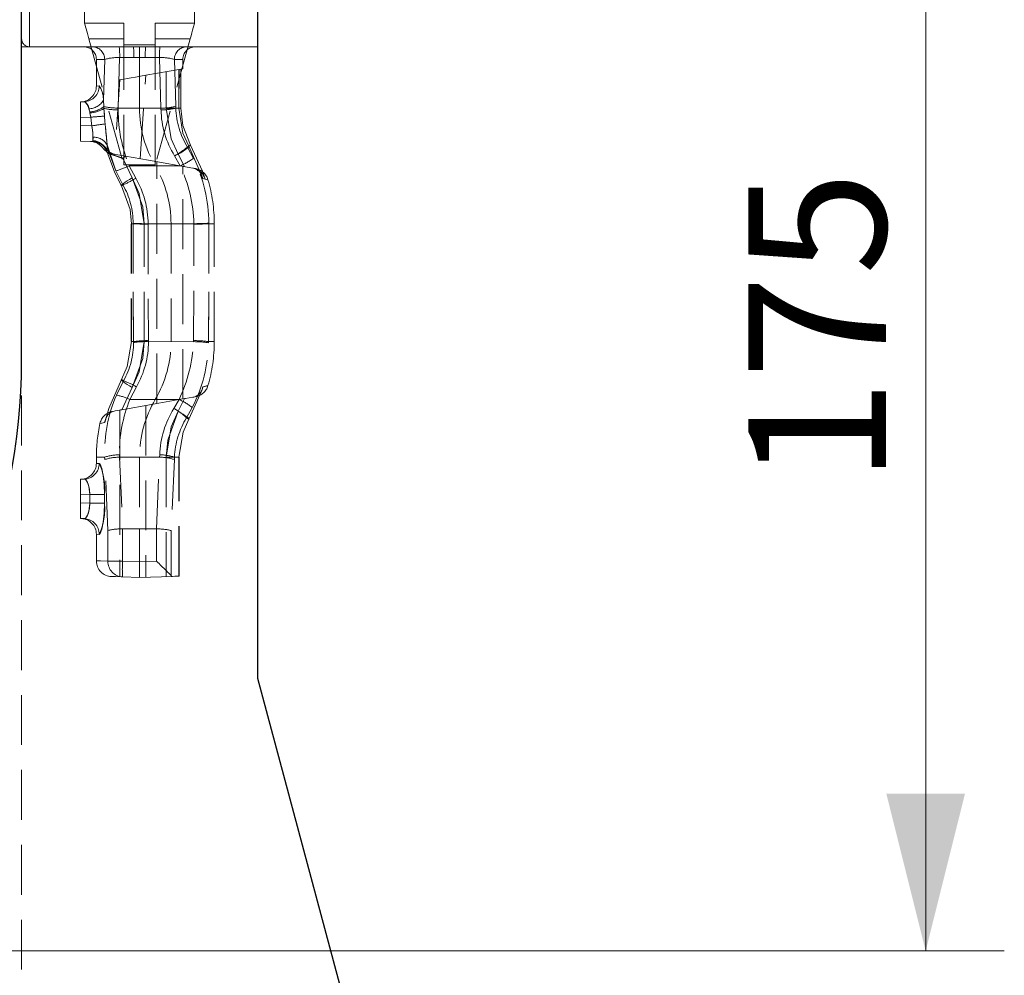
# Model space of a CAD drawing. Units: millimetres. Extents: x 0 to 507, y -3 to 297.
# Drawn here: x 307 to 333, y 225 to 249 of the extents above; entities that cross this region are included whole.
import ezdxf

# ---------------------------------------------------------------- set-up
doc = ezdxf.new("R2010")
doc.units = ezdxf.units.MM
doc.linetypes.add('HIDDEN', pattern=[1.905, 1.27, -0.635])
doc.layers.add('THICK_LINE', color=7, linetype='Continuous', lineweight=15)
doc.styles.add('SLDTEXTSTYLE3', font='TXT', dxfattribs={"width": 0.663})
doc.dimstyles.new('SLDDIMSTYLE0', dxfattribs={"dimtxt": 3.5, "dimasz": 4, "dimexe": 0, "dimexo": 0.0625, "dimgap": 0.875, "dimtad": 2, "dimlfac": 5, "dimrnd": 1e-09, "dimzin": 12, "dimdsep": 46, "dimtxsty": 'SLDTEXTSTYLE3', "dimsah": 1, "dimcen": 0.09, "dimadec": 0, "dimazin": 3, "dimtfac": 1, "dimtofl": 0, "dimtmove": 0, "dimatfit": 3, "dimfxl": 0, "dimfrac": 2, "dimtolj": 1, "dimtzin": 12, "dimarcsym": 0})

# ---------------------------------------------------------------- blocks, each defined once
blk = doc.blocks.new('_D_9')
at = {"layer": 'THICK_LINE'}
for p, q in [((313.531, 260.222), (332.531, 260.222)), ((330.531, 260.222), (330.531, 225.222)), ((292.531, 225.222), (332.531, 225.222))]:
    blk.add_line(p, q, dxfattribs=at)
for points in [[(330.531, 260.222), (329.531, 256.222), (331.531, 256.222)], [(330.531, 225.222), (331.531, 229.222), (329.531, 229.222)]]:
    blk.add_solid(points, dxfattribs=at)
at = {"layer": 'THICK_LINE', "insert": (326.02, 237.115, 0.02), "char_height": 3.5, "attachment_point": 1, "rotation": 90, "style": 'SLDTEXTSTYLE3'}
blk.add_mtext('175', dxfattribs=at)

msp = doc.modelspace()

# ---------------------------------------------------------------- linework, layer by layer
at = {"color": 7, "linetype": 'Continuous', "lineweight": 30}
for p, q in [((307.5314, 240.2223), (307.5314, 254.2223)), ((313.5314, 254.2223), (313.5314, 232.1649)), ((313.5314, 232.1649), (316.7314, 220.2223))]:
    msp.add_line(p, q, dxfattribs=at)
at = {"color": 7, "linetype": 'HIDDEN', "lineweight": 0}
for p, q in [((309.1314, 248.8223), (309.1314, 249.6223)), ((311.9314, 248.8223), (311.9314, 249.6223)), ((307.7314, 249.4223), (307.7314, 248.2223)), ((307.7314, 248.2223), (307.7314, 249.4223)), ((307.7314, 248.2223), (307.7314, 249.4223)), ((307.7314, 249.4223), (307.7314, 248.2223)), ((309.1314, 248.8223), (310.1314, 248.8223)), ((310.1314, 248.2735), (310.1314, 248.8223)), ((311.9314, 248.8223), (310.9314, 248.8223)), ((310.9314, 248.2735), (310.9314, 248.8223)), ((310.1314, 248.4223), (309.2425, 248.4223)), ((309.2425, 248.4223), (310.1314, 245.2223)), ((310.1314, 248.2735), (310.9314, 248.2735)), ((310.1314, 245.2223), (310.1314, 248.2735)), ((310.9314, 248.4223), (311.8203, 248.4223)), ((311.8203, 248.4223), (310.9314, 245.2223)), ((310.9314, 245.2223), (310.9314, 248.2735)), ((307.5314, 248.2223), (313.5314, 248.2223)), ((313.5314, 248.2223), (307.7314, 248.2223)), ((310.5314, 247.9505), (310.5314, 248.2223)), ((309.6443, 247.9023), (309.4314, 247.9023)), ((309.6443, 247.9023), (309.4314, 247.9023)), ((309.4314, 247.9023), (309.4314, 247.2226)), ((309.6131, 246.863), (309.6443, 247.9023)), ((310.0246, 247.9505), (309.9875, 246.6638)), ((310.5314, 247.9505), (310.0246, 247.9505)), ((310.0246, 247.9505), (310.3865, 247.9505)), ((310.3865, 247.9505), (310.5314, 247.9506)), ((310.5314, 247.9506), (310.6763, 247.9505)), ((311.0383, 247.9505), (310.5314, 247.9505)), ((310.5314, 247.9505), (310.5314, 246.6617)), ((310.6763, 247.9505), (311.0383, 247.9505)), ((311.0754, 246.6638), (311.0383, 247.9505)), ((311.4186, 247.9023), (311.4536, 246.709)), ((311.4186, 247.9023), (311.6314, 247.9023)), ((311.4186, 247.9023), (311.6314, 247.9023)), ((311.6314, 247.6634), (311.6314, 247.9023)), ((310.5439, 245.373), (310.6925, 247.4978)), ((311.5817, 247.6546), (310.6925, 247.4978)), ((311.5328, 246.6604), (311.5346, 247.6527)), ((310.0318, 247.3869), (309.8989, 245.4858)), ((309.5055, 247.2253), (309.4397, 247.2229)), ((309.5055, 247.2253), (309.4397, 247.2229)), ((309.0314, 246.8223), (309.1228, 246.8255)), ((309.0314, 246.4226), (309.0314, 246.8223)), ((309.6131, 246.863), (309.6233, 246.7028)), ((309.263, 246.5637), (309.2405, 246.6465)), ((309.2691, 246.5389), (309.263, 246.5637)), ((309.2892, 246.4316), (309.2691, 246.5389)), ((309.6233, 246.7028), (309.6261, 246.6542)), ((309.6261, 246.6542), (309.638, 246.4601)), ((309.9875, 246.6638), (310.5314, 246.6617)), ((311.0754, 246.6638), (310.5314, 246.6617)), ((311.4536, 246.709), (311.4547, 246.6617)), ((311.5306, 246.6617), (311.4547, 246.6617)), ((311.4547, 246.6617), (311.5804, 246.6617)), ((311.4547, 246.6617), (311.5804, 246.6617)), ((311.5306, 246.6617), (311.4547, 246.6617)), ((309.2892, 246.4316), (309.0314, 246.4226)), ((309.0314, 246.4226), (309.0314, 246.2221)), ((309.0314, 245.8223), (309.0314, 246.2221)), ((309.0314, 246.2221), (309.3129, 246.2122)), ((309.3504, 245.8112), (309.0314, 245.8223)), ((309.3581, 245.8109), (309.3504, 245.8112)), ((309.7064, 245.7259), (309.9267, 245.0672)), ((311.7475, 245.6718), (311.9056, 245.3824)), ((310.3427, 244.8867), (310.1068, 245.3869)), ((310.7545, 245.3359), (310.1712, 245.4387)), ((311.8888, 245.1359), (310.7545, 245.3359)), ((310.9704, 239.1468), (310.9704, 245.2978)), ((311.6705, 245.1743), (311.5128, 245.4876)), ((310.1087, 244.7083), (309.9267, 245.0672)), ((310.1314, 245.2223), (310.9314, 245.2223)), ((310.2708, 245.1941), (310.9314, 245.192)), ((311.5647, 245.1931), (310.9314, 245.192)), ((311.6314, 239.2634), (311.6314, 245.1812)), ((311.8888, 245.1359), (311.957, 245.1238)), ((310.321, 243.7223), (310.321, 240.7223)), ((310.6515, 243.7223), (310.321, 243.7223)), ((310.6515, 243.7223), (310.321, 243.7223)), ((310.321, 243.7223), (310.6515, 243.7223)), ((310.6515, 243.7223), (310.3215, 243.7223)), ((310.3252, 243.7223), (310.3252, 240.7223)), ((310.3252, 243.7223), (310.3678, 243.7223)), ((310.3678, 243.7223), (310.3679, 243.7315)), ((310.6515, 240.7223), (310.6515, 243.7223)), ((310.7478, 243.7228), (311.3314, 243.7223)), ((310.7478, 243.7228), (310.7478, 243.7119)), ((310.7478, 243.7119), (310.7573, 240.7467)), ((311.915, 243.7228), (311.3314, 243.7223)), ((311.3314, 243.7223), (311.3314, 240.7223)), ((311.9056, 240.7467), (311.9151, 243.7119)), ((311.9151, 243.7119), (311.915, 243.7228)), ((312.295, 243.7347), (312.295, 243.7223)), ((312.295, 243.7223), (312.4314, 243.7223)), ((312.295, 243.7223), (312.4314, 243.7223)), ((312.4314, 240.7223), (312.4314, 243.7223)), ((310.7573, 240.7467), (310.7574, 240.7211)), ((311.9052, 240.7211), (311.9056, 240.7467)), ((310.6515, 240.7223), (310.321, 240.7223)), ((310.6515, 240.7223), (310.321, 240.7223)), ((310.321, 240.7223), (310.6515, 240.7223)), ((310.6515, 240.7223), (310.3215, 240.7223)), ((310.3252, 240.7223), (310.3777, 240.7223)), ((310.3779, 240.7007), (310.3777, 240.7223)), ((310.7574, 240.7211), (311.3314, 240.7223)), ((311.9052, 240.7211), (311.3314, 240.7223)), ((312.2851, 240.7223), (312.2847, 240.6934)), ((312.2851, 240.7223), (312.4314, 240.7223)), ((312.2851, 240.7223), (312.4314, 240.7223)), ((307.5314, 215.2223), (307.5314, 240.2223)), ((309.9431, 239.3615), (310.1248, 239.7268)), ((310.0819, 238.9901), (310.3427, 239.5579)), ((310.2866, 239.2498), (310.9314, 239.2526)), ((311.6778, 239.2715), (310.8314, 239.1223)), ((311.5347, 239.2508), (310.9314, 239.2526)), ((311.4035, 239.0214), (311.5347, 239.2508)), ((311.5347, 239.2508), (311.4035, 239.0214)), ((311.6778, 239.2715), (311.5156, 238.95)), ((309.9091, 238.9597), (310.0819, 238.9901)), ((310.0314, 238.9812), (310.0314, 234.7398)), ((310.0819, 238.9901), (310.8314, 239.1223)), ((310.6925, 239.0978), (310.6925, 234.7279)), ((311.8735, 239.0451), (311.7276, 238.7845)), ((309.6429, 237.7829), (309.4314, 237.7829)), ((309.6429, 237.7829), (309.4314, 237.7829)), ((309.4314, 237.7829), (309.4314, 237.6226)), ((309.6429, 237.7829), (309.6451, 237.721)), ((310.0216, 237.7803), (310.5314, 237.7829)), ((310.0216, 237.7803), (310.1019, 235.9571)), ((310.5314, 237.7829), (310.5314, 235.9586)), ((311.0413, 237.7803), (310.5314, 237.7829)), ((310.961, 235.9571), (311.0413, 237.7803)), ((311.2063, 237.7829), (311.5364, 237.7829)), ((311.2063, 237.7829), (311.2063, 234.7459)), ((311.2063, 237.7829), (311.5368, 237.7829)), ((311.2063, 237.7829), (311.5368, 237.7829)), ((311.5368, 237.7829), (311.2063, 237.7829)), ((311.42, 237.7829), (311.4178, 237.721)), ((311.42, 237.7829), (311.5324, 237.7829)), ((311.5324, 237.7829), (311.42, 237.7829)), ((311.5324, 237.7829), (311.42, 237.7829)), ((311.42, 237.7829), (311.5324, 237.7829)), ((311.5324, 234.7573), (311.5324, 237.7829)), ((311.5368, 234.7574), (311.5368, 237.7829)), ((309.5055, 237.6253), (309.4397, 237.6229)), ((309.5055, 237.6253), (309.4397, 237.6229)), ((309.7268, 235.9165), (309.6451, 237.721)), ((311.4178, 237.721), (311.3361, 235.9165)), ((309.0314, 237.2223), (309.1228, 237.2255)), ((309.0314, 236.8226), (309.0314, 237.2223)), ((309.2623, 236.8306), (309.0314, 236.8226)), ((309.0314, 236.8226), (309.0314, 236.6221)), ((309.6391, 236.8306), (309.2623, 236.8306)), ((309.2623, 236.614), (309.2623, 236.8306)), ((309.2623, 236.8306), (309.6391, 236.8306)), ((309.2623, 236.8306), (309.6391, 236.8306)), ((309.6391, 236.8306), (309.2623, 236.8306)), ((309.6391, 236.8306), (309.6391, 236.614)), ((309.0314, 236.2223), (309.0314, 236.6221)), ((309.0314, 236.6221), (309.2623, 236.614)), ((309.6391, 236.614), (309.2623, 236.614)), ((309.2623, 236.614), (309.6391, 236.614)), ((309.2623, 236.614), (309.6391, 236.614)), ((309.6391, 236.614), (309.2623, 236.614)), ((309.1228, 236.2191), (309.0314, 236.2223)), ((309.4314, 235.8221), (309.4314, 235.147)), ((309.5055, 235.8194), (309.4397, 235.8218)), ((309.5055, 235.8194), (309.4397, 235.8218)), ((309.7268, 235.1371), (309.7268, 235.9165)), ((310.1019, 235.9571), (310.0997, 235.9571)), ((310.0997, 235.9571), (310.0997, 235.1371)), ((310.5314, 235.9586), (310.1019, 235.9571)), ((310.5314, 235.9586), (310.5314, 235.1221)), ((310.961, 235.9571), (310.5314, 235.9586)), ((310.9632, 235.9571), (310.961, 235.9571)), ((310.9632, 235.1371), (310.9632, 235.9571)), ((311.3361, 235.9165), (311.3361, 234.7672)), ((310.0997, 235.1371), (309.7268, 235.1371)), ((309.7268, 235.1371), (310.0997, 235.1371)), ((309.7268, 235.1371), (310.0997, 235.1371)), ((310.0997, 235.1371), (309.7268, 235.1371)), ((310.0997, 235.1371), (310.5314, 235.1221)), ((310.5314, 235.1221), (310.9632, 235.1371)), ((310.5314, 234.7223), (310.5314, 235.1221)), ((310.5314, 234.7223), (310.0997, 234.7374)), ((311.3656, 234.7514), (310.5314, 234.7223)), ((311.3361, 234.7672), (311.3656, 234.7514)), ((311.5368, 234.7574), (311.5324, 234.7573))]:
    msp.add_line(p, q, dxfattribs=at)
at = {"color": 7, "linetype": 'HIDDEN', "lineweight": 0, "flags": 128}
for points in [[(309.2425, 248.4223), (309.2233, 248.4918), (309.2045, 248.5591), (309.187, 248.6223), (309.1711, 248.6794), (309.1574, 248.7287), (309.1463, 248.7687), (309.1381, 248.7982), (309.1331, 248.8162), (309.1314, 248.8223)], [(311.8203, 248.4223), (311.842, 248.5003), (311.8628, 248.5754), (311.8821, 248.6445), (311.8989, 248.7052), (311.9127, 248.7549), (311.923, 248.7919), (311.9293, 248.8146), (311.9314, 248.8223)], [(310.6925, 247.4978), (310.5578, 247.4741), (310.4314, 247.4518), (310.3172, 247.4316), (310.2186, 247.4142), (310.1386, 247.4001), (310.0797, 247.3898), (310.0436, 247.3834), (310.0314, 247.3812), (310.0314, 247.3812)], [(311.5817, 247.6546), (311.6295, 247.663), (311.6314, 247.6634)], [(309.2405, 246.6465), (309.2308, 246.6804), (309.1935, 246.7663), (309.1505, 246.8163), (309.1228, 246.8255)], [(309.2405, 246.6465), (309.2308, 246.6804), (309.1935, 246.7663), (309.1505, 246.8163), (309.1228, 246.8255)], [(309.2691, 246.5389), (309.2861, 246.4538), (309.2892, 246.4316)], [(309.2691, 246.5389), (309.2861, 246.4538), (309.2892, 246.4316)], [(309.638, 246.4601), (309.6357, 246.5007), (309.6261, 246.6542)], [(309.638, 246.4601), (309.6357, 246.5007), (309.6261, 246.6542)], [(309.9875, 246.6638), (309.9875, 246.6638), (309.9864, 246.6169)], [(309.9864, 246.6169), (309.9875, 246.6638), (309.9875, 246.6638)], [(309.9864, 246.6169), (309.9875, 246.6638), (309.9875, 246.6638)], [(309.9875, 246.6638), (309.9875, 246.6638), (309.9864, 246.6169)], [(311.0765, 246.6173), (311.0754, 246.6638), (311.0754, 246.6638)], [(311.0754, 246.6638), (311.0754, 246.6638), (311.0765, 246.6173)], [(311.0754, 246.6638), (311.0754, 246.6638), (311.0765, 246.6173)], [(311.0765, 246.6173), (311.0754, 246.6638), (311.0754, 246.6638)], [(311.2054, 246.6568), (311.2796, 246.6569), (311.3485, 246.6572), (311.4094, 246.6577), (311.4601, 246.6583), (311.4988, 246.659), (311.524, 246.6598), (311.5347, 246.6608), (311.5306, 246.6617)], [(311.5128, 245.4876), (311.334, 245.8841), (311.2054, 246.6568)], [(311.5128, 245.4876), (311.334, 245.8841), (311.2054, 246.6568)], [(311.5306, 246.6617), (311.636, 246.0218), (311.7831, 245.6927)], [(311.8304, 245.7205), (311.6331, 246.2163), (311.5804, 246.6617)], [(309.3129, 246.2122), (309.3052, 246.2724), (309.2892, 246.4316)], [(309.2892, 246.4316), (309.3052, 246.272), (309.3129, 246.2122)], [(309.2892, 246.4316), (309.3052, 246.272), (309.3129, 246.2122)], [(309.3129, 246.2122), (309.3052, 246.2724), (309.2892, 246.4316)], [(309.638, 246.4601), (309.6492, 246.3149), (309.6549, 246.26)], [(309.6549, 246.26), (309.6492, 246.3146), (309.638, 246.4601)], [(309.6549, 246.26), (309.6492, 246.3146), (309.638, 246.4601)], [(309.638, 246.4601), (309.6492, 246.3149), (309.6549, 246.26)], [(309.3504, 245.8112), (309.3438, 245.8121), (309.3359, 245.8255), (309.3387, 245.8343)], [(309.3387, 245.8343), (309.3465, 245.8945), (309.345, 245.9206)], [(309.345, 245.9206), (309.3462, 245.8719), (309.3387, 245.8343)], [(309.345, 245.9206), (309.3462, 245.8719), (309.3387, 245.8343)], [(309.3387, 245.8343), (309.3465, 245.8945), (309.345, 245.9206)], [(309.3504, 245.8112), (309.4118, 245.8041), (309.446, 245.7957)], [(309.7064, 245.7259), (309.7073, 245.6785), (309.7, 245.5685)], [(309.7, 245.5685), (309.7068, 245.6373), (309.7064, 245.7259)], [(309.7, 245.5685), (309.7068, 245.6373), (309.7064, 245.7259)], [(309.7064, 245.7259), (309.7073, 245.6785), (309.7, 245.5685)], [(309.7, 245.5685), (309.9016, 245.0188), (310.0713, 244.6863)], [(309.7, 245.5685), (309.7071, 245.5292), (309.7105, 245.5244), (309.7149, 245.5213)], [(309.7149, 245.5213), (309.7148, 245.5213), (309.7105, 245.5244), (309.7056, 245.5409)], [(309.9267, 245.0672), (309.7739, 245.4767), (309.7064, 245.7259)], [(309.9267, 245.0672), (309.7739, 245.4767), (309.7064, 245.7259)], [(311.5128, 245.4876), (311.5785, 245.527), (311.6389, 245.5651), (311.6917, 245.6003), (311.7347, 245.6313), (311.7664, 245.657), (311.7854, 245.6762), (311.791, 245.6882), (311.7831, 245.6927)], [(311.5128, 245.4876), (311.5785, 245.527), (311.6389, 245.5651), (311.6917, 245.6003), (311.7347, 245.6313), (311.7664, 245.657), (311.7854, 245.6762), (311.791, 245.6882), (311.7831, 245.6927)], [(311.7475, 245.6718), (311.7601, 245.6791), (311.772, 245.6861), (311.7833, 245.6928), (311.7939, 245.699), (311.804, 245.705), (311.8134, 245.7105), (311.8222, 245.7157), (311.8304, 245.7205)], [(311.7831, 245.6927), (311.7789, 245.6902), (311.7747, 245.6877), (311.7704, 245.6852), (311.766, 245.6826), (311.7615, 245.68), (311.7569, 245.6773), (311.7523, 245.6746), (311.7475, 245.6718)], [(311.7831, 245.6927), (312.1066, 244.9591), (312.1345, 244.8696)], [(312.1981, 244.8567), (312.1327, 245.0597), (311.8304, 245.7205)], [(309.9089, 245.485), (309.9049, 245.4857), (309.9011, 245.4863)], [(310.1712, 245.4387), (309.9758, 245.4732), (309.9089, 245.485)], [(310.1068, 245.3869), (310.1084, 245.3882), (310.1712, 245.4387)], [(311.5647, 245.1931), (311.5647, 245.1931), (311.4225, 245.4481)], [(311.4225, 245.4481), (311.5647, 245.1931), (311.5647, 245.1931)], [(311.4225, 245.4481), (311.5647, 245.1931), (311.5647, 245.1931)], [(311.5647, 245.1931), (311.5647, 245.1931), (311.4225, 245.4481)], [(310.2708, 245.1941), (310.2708, 245.1941), (310.4339, 244.8776)], [(310.4339, 244.8776), (310.2708, 245.1941), (310.2708, 245.1941)], [(310.4339, 244.8776), (310.2708, 245.1941), (310.2708, 245.1941)], [(310.2708, 245.1941), (310.2708, 245.1941), (310.4339, 244.8776)], [(310.0713, 244.6863), (310.0643, 244.6902), (310.0706, 244.7016), (310.0901, 244.7201), (310.122, 244.745), (310.165, 244.7754), (310.2176, 244.8101), (310.2776, 244.8476), (310.3427, 244.8867)], [(310.3427, 244.8867), (310.2776, 244.8476), (310.2176, 244.8101), (310.165, 244.7754), (310.122, 244.745), (310.0901, 244.7201), (310.0706, 244.7016), (310.0643, 244.6902), (310.0713, 244.6863)], [(310.3427, 244.8867), (310.2776, 244.8476), (310.2176, 244.8101), (310.165, 244.7754), (310.122, 244.745), (310.0901, 244.7201), (310.0706, 244.7016), (310.0643, 244.6902), (310.0713, 244.6863)], [(310.0713, 244.6863), (310.0643, 244.6902), (310.0706, 244.7016), (310.0901, 244.7201), (310.122, 244.745), (310.165, 244.7754), (310.2176, 244.8101), (310.2776, 244.8476), (310.3427, 244.8867)], [(310.6515, 243.7223), (310.6114, 244.1547), (310.3427, 244.8867)], [(310.3427, 244.8867), (310.5223, 244.4906), (310.6515, 243.7223)], [(310.3427, 244.8867), (310.5223, 244.4906), (310.6515, 243.7223)], [(310.6515, 243.7223), (310.6114, 244.1547), (310.3427, 244.8867)], [(312.1345, 244.8696), (312.237, 244.8488), (312.2716, 244.8419), (312.1981, 244.8567)], [(312.1345, 244.8696), (312.237, 244.8488), (312.2716, 244.8419), (312.1981, 244.8567)], [(310.0713, 244.6863), (310.0756, 244.6889), (310.08, 244.6915), (310.0845, 244.6941), (310.0891, 244.6968), (310.0939, 244.6996), (310.0987, 244.7025), (310.1036, 244.7054), (310.1087, 244.7083)], [(310.0713, 244.6863), (310.2922, 244.08), (310.3252, 243.7223)], [(310.3777, 240.7223), (310.3666, 242.22), (310.3678, 243.7223)], [(310.3678, 243.7223), (310.3666, 242.2233), (310.3777, 240.7223)], [(310.3678, 243.7223), (310.3666, 242.2233), (310.3777, 240.7223)], [(310.3777, 240.7223), (310.3666, 242.22), (310.3678, 243.7223)], [(312.295, 243.7223), (312.2962, 242.2233), (312.2851, 240.7223)], [(312.2851, 240.7223), (312.2962, 242.22), (312.295, 243.7223)], [(312.2851, 240.7223), (312.2962, 242.22), (312.295, 243.7223)], [(312.295, 243.7223), (312.2962, 242.2233), (312.2851, 240.7223)], [(310.3252, 240.7223), (310.219, 240.0866), (310.0713, 239.7583)], [(310.3427, 239.5579), (310.5223, 239.954), (310.6515, 240.7223)], [(310.6515, 240.7223), (310.6114, 240.2899), (310.3427, 239.5579)], [(310.6515, 240.7223), (310.6114, 240.2899), (310.3427, 239.5579)], [(310.3427, 239.5579), (310.5223, 239.954), (310.6515, 240.7223)], [(310.0713, 239.7583), (309.7457, 239.025), (309.6459, 238.6645)], [(310.0713, 239.7583), (310.0643, 239.7544), (310.0706, 239.743), (310.0901, 239.7245), (310.122, 239.6996), (310.165, 239.6692), (310.2176, 239.6346), (310.2776, 239.597), (310.3427, 239.5579)], [(310.3427, 239.5579), (310.2776, 239.597), (310.2176, 239.6346), (310.165, 239.6692), (310.122, 239.6996), (310.0901, 239.7245), (310.0706, 239.743), (310.0643, 239.7544), (310.0713, 239.7583)], [(310.3427, 239.5579), (310.2776, 239.597), (310.2176, 239.6346), (310.165, 239.6692), (310.122, 239.6996), (310.0901, 239.7245), (310.0706, 239.743), (310.0643, 239.7544), (310.0713, 239.7583)], [(310.0713, 239.7583), (310.0643, 239.7544), (310.0706, 239.743), (310.0901, 239.7245), (310.122, 239.6996), (310.165, 239.6692), (310.2176, 239.6346), (310.2776, 239.597), (310.3427, 239.5579)], [(310.0713, 239.7583), (310.0773, 239.7548), (310.0835, 239.7511), (310.0899, 239.7473), (310.0965, 239.7435), (310.1033, 239.7395), (310.1102, 239.7354), (310.1174, 239.7312), (310.1248, 239.7268)], [(310.4494, 239.5719), (310.2866, 239.2498), (310.2866, 239.2498)], [(310.2866, 239.2498), (310.2866, 239.2498), (310.4494, 239.5719)], [(310.2866, 239.2498), (310.2866, 239.2498), (310.4494, 239.5719)], [(310.4494, 239.5719), (310.2866, 239.2498), (310.2866, 239.2498)], [(311.7868, 238.7498), (312.1121, 239.4832), (312.1414, 239.5764)], [(312.1414, 239.5764), (312.2652, 239.6015), (312.2716, 239.6027), (312.1414, 239.5764)], [(312.1414, 239.5764), (312.2652, 239.6015), (312.2716, 239.6027), (312.1414, 239.5764)], [(311.8867, 239.3084), (311.7019, 239.2758), (311.6778, 239.2715)], [(310.0819, 238.9901), (310.0797, 238.9898), (310.0436, 238.9834), (310.0314, 238.9812)], [(311.5156, 238.95), (311.3358, 238.5534), (311.2063, 237.7829)], [(311.2063, 237.7829), (311.2464, 238.2158), (311.5156, 238.95)], [(311.2063, 237.7829), (311.2464, 238.2158), (311.5156, 238.95)], [(311.5156, 238.95), (311.3358, 238.5534), (311.2063, 237.7829)], [(311.7868, 238.7498), (311.7941, 238.7535), (311.7879, 238.7648), (311.7685, 238.7832), (311.7367, 238.8081), (311.6937, 238.8385), (311.6411, 238.8732), (311.5809, 238.9109), (311.5156, 238.95)], [(311.5156, 238.95), (311.5809, 238.9109), (311.6411, 238.8732), (311.6937, 238.8385), (311.7367, 238.8081), (311.7685, 238.7832), (311.7879, 238.7648), (311.7941, 238.7535), (311.7868, 238.7498)], [(311.5156, 238.95), (311.5809, 238.9109), (311.6411, 238.8732), (311.6937, 238.8385), (311.7367, 238.8081), (311.7685, 238.7832), (311.7879, 238.7648), (311.7941, 238.7535), (311.7868, 238.7498)], [(311.7868, 238.7498), (311.7941, 238.7535), (311.7879, 238.7648), (311.7685, 238.7832), (311.7367, 238.8081), (311.6937, 238.8385), (311.6411, 238.8732), (311.5809, 238.9109), (311.5156, 238.95)], [(311.5324, 237.7829), (311.6389, 238.4209), (311.7868, 238.7498)], [(311.7276, 238.7845), (311.7358, 238.7797), (311.7438, 238.7751), (311.7515, 238.7705), (311.759, 238.7661), (311.7663, 238.7618), (311.7734, 238.7577), (311.7802, 238.7536), (311.7868, 238.7498)], [(309.6459, 238.6645), (309.5314, 238.6417), (309.5244, 238.6403), (309.6459, 238.6645)], [(309.6459, 238.6645), (309.5314, 238.6417), (309.5244, 238.6403), (309.6459, 238.6645)], [(310.0195, 237.8417), (310.0216, 237.7803), (310.0216, 237.7803)], [(310.0216, 237.7803), (310.0216, 237.7803), (310.0195, 237.8417)], [(310.0216, 237.7803), (310.0216, 237.7803), (310.0195, 237.8417)], [(310.0195, 237.8417), (310.0216, 237.7803), (310.0216, 237.7803)], [(311.0413, 237.7803), (311.0413, 237.7803), (311.0433, 237.8412)], [(311.0433, 237.8412), (311.0413, 237.7803), (311.0413, 237.7803)], [(311.0433, 237.8412), (311.0413, 237.7803), (311.0413, 237.7803)], [(311.0413, 237.7803), (311.0413, 237.7803), (311.0433, 237.8412)], [(309.6391, 236.8306), (309.6302, 237.0886), (309.6056, 237.3174), (309.5707, 237.4947), (309.532, 237.6016), (309.5055, 237.6253)], [(309.6391, 236.8306), (309.6302, 237.0886), (309.6056, 237.3174), (309.5707, 237.4947), (309.532, 237.6016), (309.5055, 237.6253)], [(309.2623, 236.8306), (309.2612, 236.9116), (309.243, 237.0364), (309.2083, 237.1384), (309.1654, 237.2038), (309.1228, 237.2255)], [(309.1228, 237.2255), (309.1534, 237.2143), (309.1963, 237.1616), (309.2329, 237.0736), (309.2568, 236.9596), (309.2623, 236.8306)], [(309.1228, 237.2255), (309.1534, 237.2143), (309.1963, 237.1616), (309.2329, 237.0736), (309.2568, 236.9596), (309.2623, 236.8306)], [(309.2623, 236.8306), (309.2612, 236.9116), (309.243, 237.0364), (309.2083, 237.1384), (309.1654, 237.2038), (309.1228, 237.2255)], [(309.1228, 236.2191), (309.1534, 236.2303), (309.1963, 236.283), (309.2329, 236.371), (309.2568, 236.4851), (309.2623, 236.614)], [(309.2623, 236.614), (309.2612, 236.533), (309.243, 236.4083), (309.2083, 236.3063), (309.1654, 236.2408), (309.1228, 236.2191)], [(309.2623, 236.614), (309.2612, 236.533), (309.243, 236.4083), (309.2083, 236.3063), (309.1654, 236.2408), (309.1228, 236.2191)], [(309.1228, 236.2191), (309.1534, 236.2303), (309.1963, 236.283), (309.2329, 236.371), (309.2568, 236.4851), (309.2623, 236.614)], [(309.6391, 236.614), (309.6302, 236.3561), (309.6056, 236.1272), (309.5707, 235.9499), (309.532, 235.843), (309.5055, 235.8194)], [(309.6391, 236.614), (309.6302, 236.3561), (309.6056, 236.1272), (309.5707, 235.9499), (309.532, 235.843), (309.5055, 235.8194)], [(309.7268, 235.1371), (309.5381, 235.1434), (309.4433, 235.1466), (309.4433, 235.1466), (309.5381, 235.1434), (309.7268, 235.1371)], [(309.7268, 235.1371), (309.5381, 235.1434), (309.4433, 235.1466), (309.4433, 235.1466), (309.5381, 235.1434), (309.7268, 235.1371)], [(310.0997, 234.7374), (309.9194, 234.7437), (309.8288, 234.7468), (309.8175, 234.7472)], [(311.3656, 234.7514), (311.4301, 234.7537), (311.4857, 234.7556), (311.5324, 234.7573)]]:
    msp.add_lwpolyline(points, dxfattribs=at)
at = {"color": 7, "linetype": 'HIDDEN', "lineweight": 0}
for centre, radius, start, end in [((307.7314, 248.4223), 0.2, 180, 270), ((309.1114, 247.9023), 0.32, 0, 90), ((309.328, 247.906), 0.3163, 359.32263, 89.30598), ((308.2021, 248.0118), 1.8235, 358.07561, 6.63057), ((308.5639, 248.0118), 1.8237, 358.07615, 6.62971), ((312.499, 248.0118), 1.8237, 173.37029, 181.92385), ((312.8609, 248.0117), 1.8236, 173.36974, 181.92409), ((311.7348, 247.906), 0.3163, 90.69402, 180.67737), ((311.9514, 247.9023), 0.32, 90, 180), ((309.9977, 246.6388), 1.312, 88.82622, 105.62556), ((310.0024, 246.6013), 1.3494, 89.06104, 105.39074), ((311.0652, 246.6388), 1.312, 74.37444, 91.17378), ((311.0604, 246.6013), 1.3494, 74.60926, 90.93896), ((309.0314, 247.2226), 0.4, 272, 0.70436), ((309.1073, 247.2234), 0.3982, 272.22706, 0.26304), ((309.0112, 246.8813), 0.6022, 358.26389, 34.83644), ((308.9518, 246.8636), 0.6614, 359.95052, 33.14981), ((309.0281, 246.635), 0.2128, 3.11339, 63.57416), ((309.2381, 247.0797), 0.4331, 270.32106, 329.98889), ((309.2238, 247.2015), 0.639, 273.51983, 308.70098), ((309.2184, 247.3058), 0.7686, 273.78224, 302.03412), ((309.9747, 248.2662), 1.6025, 257.33297, 270.45587), ((309.9784, 248.2966), 1.6797, 257.8947, 270.27255), ((313.711, 246.6216), 3.7247, 180.07268, 202.53606), ((313.7075, 246.6209), 3.7212, 180.06205, 202.54669), ((313.4314, 246.6617), 2.9, 179.9999, 210.45036), ((311.1119, 247.965), 1.3016, 268.39604, 285.21941), ((311.1132, 247.9382), 1.3214, 268.40827, 284.97611), ((313.405, 246.6706), 2.3291, 181.31097, 211.66132), ((313.405, 246.6706), 2.3291, 181.31048, 211.6618), ((311.2921, 253.5389), 6.8826, 269.27852, 272.00444), ((313.4635, 246.7177), 2.0096, 181.59688, 211.36312), ((313.4633, 246.7176), 2.0094, 181.59499, 211.36501), ((303.5104, 319.2964), 73.0937, 274.534533, 274.808898), ((303.3061, 290.4491), 44.6428, 277.73269, 278.17594), ((346.6682, 249.5548), 37.1597, 185.08686, 185.91419), ((295.9956, 244.6751), 13.751, 4.3826, 6.61845), ((308.382, 245.9621), 0.9639, 357.52723, 15.03736), ((308.0227, 245.9226), 1.3223, 359.91158, 12.65301), ((309.2724, 245.4136), 0.4, 36.56592, 88), ((309.3184, 245.4283), 0.4066, 20.17976, 87.13703), ((309.3132, 245.414), 0.4211, 53.8995, 86.5169), ((309.3679, 245.5302), 0.391, 30.03579, 93.35103), ((309.344, 245.4001), 0.4111, 36.24116, 88.03238), ((309.3471, 245.4381), 0.3689, 15.80525, 74.92643), ((309.3328, 245.4158), 0.3964, 15.42673, 73.39905), ((309.9151, 245.8901), 0.4, 216.52509, 259.64462), ((309.3388, 245.4421), 0.3827, 19.29188, 40.72584), ((309.9842, 245.8473), 0.3701, 213.4948, 258.25373), ((320.5222, 276.4097), 32.7245, 250.71589, 251.44129), ((311.0786, 248.8608), 3.6072, 247.78638, 254.37079), ((310.4033, 247.2767), 2.0935, 299.13511, 309.94932), ((310.5615, 247.402), 2.4261, 294.42636, 303.64619), ((308.4883, 243.7051), 3.8068, 0.44584, 26.14257), ((308.4895, 243.7054), 3.8056, 0.44173, 26.14667), ((309.4165, 246.981), 1.9806, 284.92785, 295.55158), ((308.4315, 243.7223), 2.9, 359.99985, 30.45041), ((308.2221, 243.6198), 3.6943, 1.5979, 25.20501), ((308.2253, 243.6206), 3.6911, 1.58753, 25.21538), ((311.8321, 244.837), 0.3042, 6.14723, 80.50096), ((311.8192, 244.7478), 0.3943, 16.03462, 79.83489), ((311.8876, 244.7299), 0.4, 16.22564, 79.40096), ((308.9821, 247.2704), 2.7988, 293.7342, 301.24628), ((308.4656, 243.7225), 2.2823, 0.00954, 30.40613), ((308.4656, 243.7225), 2.2823, 0.00973, 30.40594), ((308.4314, 243.7223), 4, 0, 16.24895), ((308.4076, 243.7341), 1.9603, 359.92618, 29.80002), ((308.4076, 243.7341), 1.9603, 359.92571, 29.8005), ((310.7016, 248.9448), 5.2331, 266.34304, 270.5058), ((310.6769, 248.9249), 5.2025, 266.59468, 270.78135), ((311.9446, 248.8726), 5.1498, 269.67026, 273.90075), ((311.9613, 248.9446), 5.233, 269.49416, 273.65701), ((310.7135, 238.4624), 2.2847, 88.90227, 98.45115), ((311.9494, 238.4624), 2.2847, 81.54885, 91.09773), ((308.4029, 240.6942), 1.9751, 330.67289, 0.18999), ((308.4028, 240.6942), 1.9751, 330.6735, 0.18937), ((310.6887, 238.4521), 2.27, 88.26479, 97.86839), ((308.4605, 240.721), 2.2969, 329.98436, 0.00275), ((308.4605, 240.721), 2.2969, 329.98421, 0.0029), ((308.4314, 240.7223), 2.9, 329.54966, 0.00008), ((308.1521, 240.885), 3.7567, 334.21475, 357.4993), ((308.149, 240.8858), 3.7598, 334.22459, 357.48946), ((308.4978, 240.7627), 3.7876, 333.03317, 358.95241), ((308.4967, 240.7629), 3.7887, 333.03688, 358.9487), ((311.9321, 238.4712), 2.2501, 80.98392, 90.68505), ((308.4314, 240.7223), 4, 343.75101, 0), ((309.5513, 238.1073), 1.718, 58.48382, 70.4992), ((309.5514, 238.1075), 1.7179, 58.48326, 70.49976), ((311.8361, 239.6115), 0.3073, 279.48421, 353.45565), ((311.8876, 239.7147), 0.4, 280.46564, 343.74988), ((313.3453, 237.8967), 3.7041, 156.70565, 181.75979), ((313.3482, 237.8961), 3.7071, 156.71569, 181.74975), ((309.6972, 238.0212), 1.3627, 64.37152, 79.60539), ((313.6069, 237.8906), 3.5877, 157.73815, 180.78079), ((313.6105, 237.8899), 3.5913, 157.74983, 180.76911), ((313.4314, 237.7829), 2.9, 149.54972, 180.00002), ((310.8466, 237.7357), 1.6641, 51.89232, 65.57189), ((313.4134, 237.7629), 2.3714, 147.94675, 178.10895), ((313.4136, 237.7629), 2.3715, 147.94785, 178.10788), ((310.6539, 237.6555), 1.5581, 46.43668, 61.23997), ((310.6538, 237.6554), 1.5582, 46.43694, 61.23937), ((309.9151, 238.5546), 0.4, 100.35538, 167.59649), ((309.962, 238.6476), 0.3165, 99.62392, 176.94471), ((313.473, 237.7003), 2.0546, 148.15123, 177.69679), ((313.4733, 237.7002), 2.055, 148.15397, 177.69406), ((313.4314, 237.7829), 4, 167.61891, 180), ((309.9905, 236.7925), 1.0496, 88.41301, 109.33824), ((309.993, 236.7361), 1.0445, 88.42907, 109.45584), ((311.0699, 236.7361), 1.0445, 70.54416, 91.57093), ((311.0724, 236.7826), 1.059, 70.84187, 91.57553), ((309.0314, 237.6226), 0.4, 272, 0.70436), ((309.1073, 237.6234), 0.3982, 272.22715, 0.26295), ((308.0571, 236.9731), 1.5885, 354.85388, 24.23948), ((308.0571, 236.4715), 1.5885, 335.76052, 5.14612), ((309.0314, 235.8221), 0.4, 359.86021, 88), ((309.1073, 235.8212), 0.3982, 359.73705, 87.77285), ((310.0468, 234.7109), 1.2473, 87.56677, 104.86328), ((310.9977, 234.542), 1.4155, 76.1707, 91.39925), ((309.8314, 235.147), 0.4, 180.80353, 268), ((310.1198, 235.1299), 0.3931, 178.95076, 267.06964), ((312.9673, 234.9373), 2.8746, 176.0128, 183.9872)]:
    msp.add_arc(centre, radius, start, end, dxfattribs=at)
at = {"color": 7, "linetype": 'Continuous', "lineweight": 30}
msp.add_arc((292.5314, 240.2223), 15, 180, 0, dxfattribs=at)
at = {"color": 7, "linetype": 'HIDDEN', "lineweight": 0}
for centre, major_axis, ratio, start_param, end_param in [((302.7017, 227.8733), (1.5117, 699.7788), 0.0120983, 4.7392604, 4.7405924), ((302.6314, 227.8782), (1.582, 699.7788), 0.012661, 4.7392628, 4.7406699), ((302.6314, 195.3279), (1.582, 732.3267), 0.0120983, 4.7825695, 4.7839287), ((310.9492, 235.1371), (0.3999, -0.3862), 0.0174444, 0.2737503, 1.552734)]:
    msp.add_ellipse(centre, major_axis=major_axis, ratio=ratio, start_param=start_param, end_param=end_param, dxfattribs=at)

# ---------------------------------------------------------------- dimensions: what is measured, and where the dimension line sits
at = {"layer": 'THICK_LINE'}
dim = msp.add_linear_dim(base=(330.5314, 225.2223), p1=(313.5314, 260.2223), p2=(292.5314, 225.2223), angle=90, dimstyle='SLDDIMSTYLE0', dxfattribs=at)
dim.commit()
dim.dimension.update_dxf_attribs({"geometry": '_D_9', "text_midpoint": (330.5314, 242.7223), "dimtype": 160})

doc.saveas('drawing.dxf')
